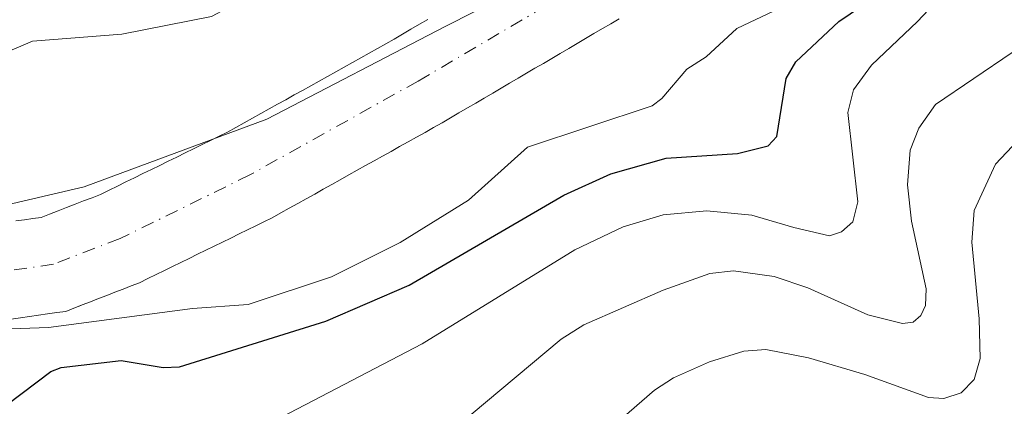
# Model space of a CAD drawing. Units: metres. Extents: x 647735 to 651182, y 4760099 to 4762486.
# Drawn here: x 649915 to 650015, y 4760631 to 4760670 of the extents above; entities that cross this region are included whole.
import ezdxf

# ---------------------------------------------------------------- set-up
doc = ezdxf.new("R2010")
doc.units = ezdxf.units.M
doc.header["$MEASUREMENT"] = 0
doc.linetypes.add('DGN Style 4', pattern=[2.638475, 1.318413, -0.659207, 0.001648, -0.659207])
for name, color, linetype, lineweight in [('Arbolado forestal CxS', 92, 'Continuous', 0), ('Corriente natural Cxs', 4, 'Continuous', 13), ('Corriente natural eje', 4, 'DGN Style 4', 0), ('Curva de nivel maestra', 30, 'Continuous', 30), ('Curva de nivel normal', 30, 'Continuous', 0), ('Municipio', 91, 'Continuous', 13), ('Municipio CxS', 4, 'Continuous', 0), ('Suelo desnudo CxS', 253, 'Continuous', 0)]:
    doc.layers.add(name, color=color, linetype=linetype, lineweight=lineweight)

# ---------------------------------------------------------------- blocks, each defined once
blk = doc.blocks.new('*U9')
at = {"layer": 'Arbolado forestal CxS', "color": 92, "linetype": 'Continuous', "lineweight": 0}
blk.add_polyline3d([(649956.1101, 4760670.2001, 768.9165), (649955.2501, 4760669.7001, 768.8924), (649954.3901, 4760669.1901, 768.8696), (649953.5301, 4760668.6901, 768.8496), (649952.6702, 4760668.1801, 768.831), (649951.8202, 4760667.7101, 768.8187), (649950.9801, 4760667.2301, 768.818), (649950.1301, 4760666.7601, 768.8284), (649949.2801, 4760666.2901, 768.8367), (649948.4301, 4760665.8101, 768.8423), (649947.5801, 4760665.3401, 768.846), (649946.7401, 4760664.8701, 768.8436), (649945.8901, 4760664.3901, 768.8392), (649945.0401, 4760663.9201, 768.834), (649944.2002, 4760663.4401, 768.8269), (649943.3501, 4760662.9701, 768.8191), (649942.5001, 4760662.5001, 768.81), (649941.6501, 4760662.0201, 768.8008), (649940.8002, 4760661.5501, 768.7926), (649939.9601, 4760661.0801, 768.7849), (649939.1101, 4760660.6001, 768.7777), (649938.2601, 4760660.1301, 768.7714), (649937.4101, 4760659.6601, 768.7678), (649936.5701, 4760659.1801, 768.7826), (649935.7201, 4760658.7101, 768.8006), (649934.8601, 4760658.2901, 768.8226), (649934.0002, 4760657.8701, 768.847), (649933.1401, 4760657.4401, 768.8711), (649932.2701, 4760657.0201, 768.873), (649931.4101, 4760656.6001, 768.8535), (649930.5502, 4760656.1801, 768.8366), (649929.6901, 4760655.7601, 768.8223), (649928.8301, 4760655.3301, 768.8102), (649927.9701, 4760654.9101, 768.8011), (649927.1101, 4760654.4901, 768.7907), (649926.2501, 4760654.0701, 768.7761), (649925.3801, 4760653.6501, 768.7612), (649924.5201, 4760653.2201, 768.7456), (649923.6601, 4760652.8001, 768.7301), (649922.8002, 4760652.3801, 768.709), (649921.9401, 4760652.0401, 768.6825), (649921.0701, 4760651.7101, 768.6569), (649920.2101, 4760651.3701, 768.6299), (649919.3401, 4760651.0401, 768.6034), (649918.4801, 4760650.7001, 768.5755), (649917.6101, 4760650.3701, 768.548), (649916.7501, 4760650.0301, 768.508), (649915.8901, 4760649.9101, 768.4857), (649915.0401, 4760649.7901, 768.4631), (649914.1801, 4760649.6701, 768.44)], dxfattribs=at)
blk = doc.blocks.new('*U10')
at = {"layer": 'Arbolado forestal CxS', "color": 92, "linetype": 'Continuous', "lineweight": 0}
blk.add_polyline3d([(649913.7102, 4760639.6701, 768.578), (649914.6401, 4760639.8001, 768.6049), (649915.5602, 4760639.9401, 768.6274), (649916.4801, 4760640.0701, 768.6521), (649917.4101, 4760640.2001, 768.6767), (649918.3401, 4760640.3301, 768.6595), (649919.2601, 4760640.4601, 768.6349), (649920.0901, 4760640.7801, 768.5411), (649920.797, 4760641.0612, 768.4532), (649920.9202, 4760641.1101, 768.4374), (649921.7601, 4760641.4301, 768.3308), (649922.5901, 4760641.7601, 768.2178), (649923.4201, 4760642.0801, 768.1345), (649924.2501, 4760642.4101, 768.0442), (649925.0901, 4760642.7301, 768.0545), (649925.9201, 4760643.0601, 768.0992), (649926.7501, 4760643.3801, 768.1387), (649927.6001, 4760643.7901, 768.1765), (649928.4401, 4760644.2101, 768.2086), (649929.2901, 4760644.6201, 768.2349), (649930.1301, 4760645.0401, 768.2551), (649930.9801, 4760645.4501, 768.2697), (649931.8201, 4760645.8601, 768.2782), (649932.6701, 4760646.2801, 768.2872), (649933.5201, 4760646.6901, 768.3174), (649934.3602, 4760647.1001, 768.3441), (649935.2101, 4760647.5201, 768.3692), (649936.0501, 4760647.9301, 768.4138), (649936.9001, 4760648.3401, 768.4505), (649937.7401, 4760648.7601, 768.4718), (649938.5901, 4760649.1701, 768.4709), (649939.4301, 4760649.5901, 768.467), (649940.2802, 4760650.0001, 768.46), (649941.1401, 4760650.4801, 768.4493), (649942.0102, 4760650.9701, 768.4348), (649942.8701, 4760651.4501, 768.4276), (649943.7401, 4760651.9301, 768.4339), (649944.6001, 4760652.4101, 768.4404), (649945.4601, 4760652.9001, 768.4618), (649946.3301, 4760653.3801, 768.4812), (649947.1901, 4760653.8601, 768.4948), (649948.0602, 4760654.3501, 768.4911), (649948.9201, 4760654.8301, 768.4807), (649949.7801, 4760655.3101, 768.4712), (649950.6501, 4760655.8001, 768.4628), (649951.5102, 4760656.2801, 768.4553), (649952.3801, 4760656.7601, 768.4487), (649953.2402, 4760657.2401, 768.4578), (649954.1001, 4760657.7301, 768.4711), (649954.9701, 4760658.2101, 768.487), (649955.8301, 4760658.6901, 768.5), (649956.7001, 4760659.1801, 768.5102), (649957.5602, 4760659.6601, 768.5184), (649958.4201, 4760660.1701, 768.5373), (649959.2801, 4760660.6701, 768.5474), (649960.1402, 4760661.1801, 768.5489), (649961.0001, 4760661.6801, 768.5417), (649961.8601, 4760662.1901, 768.5257), (649962.7101, 4760662.6901, 768.5136), (649963.5701, 4760663.2001, 768.5257), (649964.4301, 4760663.7001, 768.5354), (649965.2902, 4760664.2101, 768.5426), (649966.1501, 4760664.7101, 768.5474), (649967.0101, 4760665.2201, 768.5497), (649967.8701, 4760665.7201, 768.5537), (649968.7301, 4760666.2301, 768.563), (649969.5901, 4760666.7301, 768.5734), (649970.4501, 4760667.2401, 768.5848), (649971.3101, 4760667.7401, 768.5925), (649972.1701, 4760668.2501, 768.5903), (649973.0201, 4760668.7501, 768.5879), (649973.8801, 4760669.2601, 768.59), (649974.7401, 4760669.7601, 768.5952), (649975.6001, 4760670.2701, 768.6029)], dxfattribs=at)
blk = doc.blocks.new('*U11')
at = {"layer": 'Municipio CxS', "color": 4, "linetype": 'Continuous', "lineweight": 0, "flags": 128}
blk.add_lwpolyline([(649904.968, 4760649.389), (649921.117, 4760653.159), (649939.717, 4760660.051), (649957.864, 4760669.469), (649982.025, 4760681.732), (650003.568, 4760692.266), (650043.991, 4760713.257), (650060.027, 4760720.964), (650083.628, 4760726.221), (650103.784, 4760732.013), (650125.52, 4760740.266), (650140.319, 4760746.793), (650156.899, 4760757.692), (650182.854, 4760778.265), (650195.346, 4760790.249), (650204.98, 4760799.491), (650211.768, 4760806.566), (650212.503, 4760807.332), (650241.012, 4760840.687), (650267.486, 4760869.789)], dxfattribs=at)

msp = doc.modelspace()

# ---------------------------------------------------------------- linework, layer by layer
at = {"layer": 'Arbolado forestal CxS', "color": 92, "linetype": 'Continuous', "lineweight": 0}
for points in [[(649913.7102, 4760639.6701, 768.578), (649914.6401, 4760639.8001, 768.6049), (649915.5602, 4760639.9401, 768.6274), (649916.4801, 4760640.0701, 768.6521), (649917.4101, 4760640.2001, 768.6767), (649918.3401, 4760640.3301, 768.6595), (649919.2601, 4760640.4601, 768.6349), (649920.0901, 4760640.7801, 768.5411), (649920.797, 4760641.0612, 768.4532), (649920.9202, 4760641.1101, 768.4374), (649921.7601, 4760641.4301, 768.3308), (649922.5901, 4760641.7601, 768.2178), (649923.4201, 4760642.0801, 768.1345), (649924.2501, 4760642.4101, 768.0442), (649925.0901, 4760642.7301, 768.0545), (649925.9201, 4760643.0601, 768.0992), (649926.7501, 4760643.3801, 768.1387), (649927.6001, 4760643.7901, 768.1765), (649928.4401, 4760644.2101, 768.2086), (649929.2901, 4760644.6201, 768.2349), (649930.1301, 4760645.0401, 768.2551), (649930.9801, 4760645.4501, 768.2697), (649931.8201, 4760645.8601, 768.2782), (649932.6701, 4760646.2801, 768.2872), (649933.5201, 4760646.6901, 768.3174), (649934.3602, 4760647.1001, 768.3441), (649935.2101, 4760647.5201, 768.3692), (649936.0501, 4760647.9301, 768.4138), (649936.9001, 4760648.3401, 768.4505), (649937.7401, 4760648.7601, 768.4718), (649938.5901, 4760649.1701, 768.4709), (649939.4301, 4760649.5901, 768.467), (649940.2802, 4760650.0001, 768.46), (649941.1401, 4760650.4801, 768.4493), (649942.0102, 4760650.9701, 768.4348), (649942.8701, 4760651.4501, 768.4276), (649943.7401, 4760651.9301, 768.4339), (649944.6001, 4760652.4101, 768.4404), (649945.4601, 4760652.9001, 768.4618), (649946.3301, 4760653.3801, 768.4812), (649947.1901, 4760653.8601, 768.4948), (649948.0602, 4760654.3501, 768.4911), (649948.9201, 4760654.8301, 768.4807), (649949.7801, 4760655.3101, 768.4712), (649950.6501, 4760655.8001, 768.4628), (649951.5102, 4760656.2801, 768.4553), (649952.3801, 4760656.7601, 768.4487), (649953.2402, 4760657.2401, 768.4578), (649954.1001, 4760657.7301, 768.4711), (649954.9701, 4760658.2101, 768.487), (649955.8301, 4760658.6901, 768.5), (649956.7001, 4760659.1801, 768.5102), (649957.5602, 4760659.6601, 768.5184), (649958.4201, 4760660.1701, 768.5373), (649959.2801, 4760660.6701, 768.5474), (649960.1402, 4760661.1801, 768.5489), (649961.0001, 4760661.6801, 768.5417), (649961.8601, 4760662.1901, 768.5257), (649962.7101, 4760662.6901, 768.5136), (649963.5701, 4760663.2001, 768.5257), (649964.4301, 4760663.7001, 768.5354), (649965.2902, 4760664.2101, 768.5426), (649966.1501, 4760664.7101, 768.5474), (649967.0101, 4760665.2201, 768.5497), (649967.8701, 4760665.7201, 768.5537), (649968.7301, 4760666.2301, 768.563), (649969.5901, 4760666.7301, 768.5734), (649970.4501, 4760667.2401, 768.5848), (649971.3101, 4760667.7401, 768.5925), (649972.1701, 4760668.2501, 768.5903), (649973.0201, 4760668.7501, 768.5879), (649973.8801, 4760669.2601, 768.59), (649974.7401, 4760669.7601, 768.5952), (649975.6001, 4760670.2701, 768.6029)], [(649914.1801, 4760649.6701, 768.44), (649915.0401, 4760649.7901, 768.4631), (649915.8901, 4760649.9101, 768.4857), (649916.7501, 4760650.0301, 768.508), (649917.6101, 4760650.3701, 768.548), (649918.4801, 4760650.7001, 768.5755), (649919.3401, 4760651.0401, 768.6034), (649920.2101, 4760651.3701, 768.6299), (649921.0701, 4760651.7101, 768.6569), (649921.9401, 4760652.0401, 768.6825), (649922.8002, 4760652.3801, 768.709), (649923.6601, 4760652.8001, 768.7301), (649924.5201, 4760653.2201, 768.7456), (649925.3801, 4760653.6501, 768.7612), (649926.2501, 4760654.0701, 768.7761), (649927.1101, 4760654.4901, 768.7907), (649927.9701, 4760654.9101, 768.8011), (649928.8301, 4760655.3301, 768.8102), (649929.6901, 4760655.7601, 768.8223), (649930.5502, 4760656.1801, 768.8366), (649931.4101, 4760656.6001, 768.8535), (649932.2701, 4760657.0201, 768.873), (649933.1401, 4760657.4401, 768.8711), (649934.0002, 4760657.8701, 768.847), (649934.8601, 4760658.2901, 768.8226), (649935.7201, 4760658.7101, 768.8006), (649936.5701, 4760659.1801, 768.7826), (649937.4101, 4760659.6601, 768.7678), (649938.2601, 4760660.1301, 768.7714), (649939.1101, 4760660.6001, 768.7777), (649939.9601, 4760661.0801, 768.7849), (649940.8002, 4760661.5501, 768.7926), (649941.6501, 4760662.0201, 768.8008), (649942.5001, 4760662.5001, 768.81), (649943.3501, 4760662.9701, 768.8191), (649944.2002, 4760663.4401, 768.8269), (649945.0401, 4760663.9201, 768.834), (649945.8901, 4760664.3901, 768.8392), (649946.7401, 4760664.8701, 768.8436), (649947.5801, 4760665.3401, 768.846), (649948.4301, 4760665.8101, 768.8423), (649949.2801, 4760666.2901, 768.8367), (649950.1301, 4760666.7601, 768.8284), (649950.9801, 4760667.2301, 768.818), (649951.8202, 4760667.7101, 768.8187), (649952.6702, 4760668.1801, 768.831), (649953.5301, 4760668.6901, 768.8496), (649954.3901, 4760669.1901, 768.8696), (649955.2501, 4760669.7001, 768.8924), (649956.1101, 4760670.2001, 768.9165)]]:
    msp.add_polyline3d(points, dxfattribs=at)
at = {"layer": 'Corriente natural Cxs', "color": 4, "linetype": 'Continuous', "lineweight": 13}
for points in [[(649975.6001, 4760670.2701, 768.6029), (649974.7401, 4760669.7601, 768.5952), (649973.8801, 4760669.2601, 768.59), (649973.0201, 4760668.7501, 768.5879), (649972.1701, 4760668.2501, 768.5903), (649971.3101, 4760667.7401, 768.5925), (649970.4501, 4760667.2401, 768.5848), (649969.5901, 4760666.7301, 768.5734), (649968.7301, 4760666.2301, 768.563), (649967.8701, 4760665.7201, 768.5537), (649967.0101, 4760665.2201, 768.5497), (649966.1501, 4760664.7101, 768.5474), (649965.2901, 4760664.2101, 768.5426), (649964.4301, 4760663.7001, 768.5354), (649963.5701, 4760663.2001, 768.5257), (649962.7101, 4760662.6901, 768.5136), (649961.8601, 4760662.1901, 768.5257), (649961.0001, 4760661.6801, 768.5417), (649960.1401, 4760661.1801, 768.5489), (649959.2801, 4760660.6701, 768.5474), (649958.4201, 4760660.1701, 768.5373), (649957.5601, 4760659.6601, 768.5184), (649956.7001, 4760659.1801, 768.5102), (649955.8301, 4760658.6901, 768.5), (649954.9701, 4760658.2101, 768.487), (649954.1001, 4760657.7301, 768.4711), (649953.2401, 4760657.2401, 768.4578), (649952.3801, 4760656.7601, 768.4487), (649951.5101, 4760656.2801, 768.4553), (649950.6501, 4760655.8001, 768.4628), (649949.7801, 4760655.3101, 768.4712), (649948.9201, 4760654.8301, 768.4807), (649948.0601, 4760654.3501, 768.4911), (649947.1901, 4760653.8601, 768.4948), (649946.3301, 4760653.3801, 768.4812), (649945.4601, 4760652.9001, 768.4618), (649944.6001, 4760652.4101, 768.4404), (649943.7401, 4760651.9301, 768.4339), (649942.8701, 4760651.4501, 768.4276), (649942.0101, 4760650.9701, 768.4348), (649941.1401, 4760650.4801, 768.4493), (649940.2801, 4760650.0001, 768.46), (649939.4301, 4760649.5901, 768.467), (649938.5901, 4760649.1701, 768.4709), (649937.7401, 4760648.7601, 768.4718), (649936.9001, 4760648.3401, 768.4505), (649936.0501, 4760647.9301, 768.4138), (649935.2101, 4760647.5201, 768.3692), (649934.3601, 4760647.1001, 768.3441), (649933.5201, 4760646.6901, 768.3174), (649932.6701, 4760646.2801, 768.2872), (649931.8201, 4760645.8601, 768.2782), (649930.9801, 4760645.4501, 768.2697), (649930.1301, 4760645.0401, 768.2551), (649929.2901, 4760644.6201, 768.2349), (649928.4401, 4760644.2101, 768.2086), (649927.6001, 4760643.7901, 768.1765), (649926.7501, 4760643.3801, 768.1387), (649925.9201, 4760643.0601, 768.0992), (649925.0901, 4760642.7301, 768.0545), (649924.2501, 4760642.4101, 768.0442), (649923.4201, 4760642.0801, 768.1345), (649922.5901, 4760641.7601, 768.2178), (649921.7601, 4760641.4301, 768.3308), (649920.9201, 4760641.1101, 768.4374), (649920.0901, 4760640.7801, 768.5411), (649919.2601, 4760640.4601, 768.6349), (649918.3401, 4760640.3301, 768.6595), (649917.4101, 4760640.2001, 768.6767), (649916.4801, 4760640.0701, 768.6521), (649915.5601, 4760639.9401, 768.6274), (649914.6401, 4760639.8001, 768.6049), (649913.7101, 4760639.6701, 768.578)], [(649975.6001, 4760670.2701, 768.6029), (649974.7401, 4760669.7601, 768.5952), (649973.8801, 4760669.2601, 768.59), (649973.0201, 4760668.7501, 768.5879), (649972.1701, 4760668.2501, 768.5903), (649971.3101, 4760667.7401, 768.5925), (649970.4501, 4760667.2401, 768.5848), (649969.5901, 4760666.7301, 768.5734), (649968.7301, 4760666.2301, 768.563), (649967.8701, 4760665.7201, 768.5537), (649967.0101, 4760665.2201, 768.5497), (649966.1501, 4760664.7101, 768.5474), (649965.2901, 4760664.2101, 768.5426), (649964.4301, 4760663.7001, 768.5354), (649963.5701, 4760663.2001, 768.5257), (649962.7101, 4760662.6901, 768.5136), (649961.8601, 4760662.1901, 768.5257), (649961.0001, 4760661.6801, 768.5417), (649960.1401, 4760661.1801, 768.5489), (649959.2801, 4760660.6701, 768.5474), (649958.4201, 4760660.1701, 768.5373), (649957.5601, 4760659.6601, 768.5184), (649956.7001, 4760659.1801, 768.5102), (649955.8301, 4760658.6901, 768.5), (649954.9701, 4760658.2101, 768.487), (649954.1001, 4760657.7301, 768.4711), (649953.2401, 4760657.2401, 768.4578), (649952.3801, 4760656.7601, 768.4487), (649951.5101, 4760656.2801, 768.4553), (649950.6501, 4760655.8001, 768.4628), (649949.7801, 4760655.3101, 768.4712), (649948.9201, 4760654.8301, 768.4807), (649948.0601, 4760654.3501, 768.4911), (649947.1901, 4760653.8601, 768.4948), (649946.3301, 4760653.3801, 768.4812), (649945.4601, 4760652.9001, 768.4618), (649944.6001, 4760652.4101, 768.4404), (649943.7401, 4760651.9301, 768.4339), (649942.8701, 4760651.4501, 768.4276), (649942.0101, 4760650.9701, 768.4348), (649941.1401, 4760650.4801, 768.4493), (649940.2801, 4760650.0001, 768.46), (649939.4301, 4760649.5901, 768.467), (649938.5901, 4760649.1701, 768.4709), (649937.7401, 4760648.7601, 768.4718), (649936.9001, 4760648.3401, 768.4505), (649936.0501, 4760647.9301, 768.4138), (649935.2101, 4760647.5201, 768.3692), (649934.3601, 4760647.1001, 768.3441), (649933.5201, 4760646.6901, 768.3174), (649932.6701, 4760646.2801, 768.2872), (649931.8201, 4760645.8601, 768.2782), (649930.9801, 4760645.4501, 768.2697), (649930.1301, 4760645.0401, 768.2551), (649929.2901, 4760644.6201, 768.2349), (649928.4401, 4760644.2101, 768.2086), (649927.6001, 4760643.7901, 768.1765), (649926.7501, 4760643.3801, 768.1387), (649925.9201, 4760643.0601, 768.0992), (649925.0901, 4760642.7301, 768.0545), (649924.2501, 4760642.4101, 768.0442), (649923.4201, 4760642.0801, 768.1345), (649922.5901, 4760641.7601, 768.2178), (649921.7601, 4760641.4301, 768.3308), (649920.9201, 4760641.1101, 768.4374), (649920.0901, 4760640.7801, 768.5411), (649919.2601, 4760640.4601, 768.6349), (649918.3401, 4760640.3301, 768.6595), (649917.4101, 4760640.2001, 768.6767), (649916.4801, 4760640.0701, 768.6521), (649915.5601, 4760639.9401, 768.6274), (649914.6401, 4760639.8001, 768.6049), (649913.7101, 4760639.6701, 768.578)], [(649914.1801, 4760649.6701, 768.44), (649915.0401, 4760649.7901, 768.4631), (649915.8901, 4760649.9101, 768.4857), (649916.7501, 4760650.0301, 768.508), (649917.6101, 4760650.3701, 768.548), (649918.4801, 4760650.7001, 768.5755), (649919.3401, 4760651.0401, 768.6034), (649920.2101, 4760651.3701, 768.6299), (649921.0701, 4760651.7101, 768.6569), (649921.9401, 4760652.0401, 768.6825), (649922.8001, 4760652.3801, 768.709), (649923.6601, 4760652.8001, 768.7301), (649924.5201, 4760653.2201, 768.7456), (649925.3801, 4760653.6501, 768.7612), (649926.2501, 4760654.0701, 768.7761), (649927.1101, 4760654.4901, 768.7907), (649927.9701, 4760654.9101, 768.8011), (649928.8301, 4760655.3301, 768.8102), (649929.6901, 4760655.7601, 768.8223), (649930.5501, 4760656.1801, 768.8366), (649931.4101, 4760656.6001, 768.8535), (649932.2701, 4760657.0201, 768.873), (649933.1401, 4760657.4401, 768.8711), (649934.0001, 4760657.8701, 768.847), (649934.8601, 4760658.2901, 768.8226), (649935.7201, 4760658.7101, 768.8006), (649936.5701, 4760659.1801, 768.7826), (649937.4101, 4760659.6601, 768.7678), (649938.2601, 4760660.1301, 768.7714), (649939.1101, 4760660.6001, 768.7777), (649939.9601, 4760661.0801, 768.7849), (649940.8001, 4760661.5501, 768.7926), (649941.6501, 4760662.0201, 768.8008), (649942.5001, 4760662.5001, 768.81), (649943.3501, 4760662.9701, 768.8191), (649944.2001, 4760663.4401, 768.8269), (649945.0401, 4760663.9201, 768.834), (649945.8901, 4760664.3901, 768.8392), (649946.7401, 4760664.8701, 768.8436), (649947.5801, 4760665.3401, 768.846), (649948.4301, 4760665.8101, 768.8423), (649949.2801, 4760666.2901, 768.8367), (649950.1301, 4760666.7601, 768.8284), (649950.9801, 4760667.2301, 768.818), (649951.8201, 4760667.7101, 768.8187), (649952.6701, 4760668.1801, 768.831), (649953.5301, 4760668.6901, 768.8496), (649954.3901, 4760669.1901, 768.8696), (649955.2501, 4760669.7001, 768.8924), (649956.1101, 4760670.2001, 768.9165)], [(649914.1801, 4760649.6701, 768.44), (649915.0401, 4760649.7901, 768.4631), (649915.8901, 4760649.9101, 768.4857), (649916.7501, 4760650.0301, 768.508), (649917.6101, 4760650.3701, 768.548), (649918.4801, 4760650.7001, 768.5755), (649919.3401, 4760651.0401, 768.6034), (649920.2101, 4760651.3701, 768.6299), (649921.0701, 4760651.7101, 768.6569), (649921.9401, 4760652.0401, 768.6825), (649922.8001, 4760652.3801, 768.709), (649923.6601, 4760652.8001, 768.7301), (649924.5201, 4760653.2201, 768.7456), (649925.3801, 4760653.6501, 768.7612), (649926.2501, 4760654.0701, 768.7761), (649927.1101, 4760654.4901, 768.7907), (649927.9701, 4760654.9101, 768.8011), (649928.8301, 4760655.3301, 768.8102), (649929.6901, 4760655.7601, 768.8223), (649930.5501, 4760656.1801, 768.8366), (649931.4101, 4760656.6001, 768.8535), (649932.2701, 4760657.0201, 768.873), (649933.1401, 4760657.4401, 768.8711), (649934.0001, 4760657.8701, 768.847), (649934.8601, 4760658.2901, 768.8226), (649935.7201, 4760658.7101, 768.8006), (649936.5701, 4760659.1801, 768.7826), (649937.4101, 4760659.6601, 768.7678), (649938.2601, 4760660.1301, 768.7714), (649939.1101, 4760660.6001, 768.7777), (649939.9601, 4760661.0801, 768.7849), (649940.8001, 4760661.5501, 768.7926), (649941.6501, 4760662.0201, 768.8008), (649942.5001, 4760662.5001, 768.81), (649943.3501, 4760662.9701, 768.8191), (649944.2001, 4760663.4401, 768.8269), (649945.0401, 4760663.9201, 768.834), (649945.8901, 4760664.3901, 768.8392), (649946.7401, 4760664.8701, 768.8436), (649947.5801, 4760665.3401, 768.846), (649948.4301, 4760665.8101, 768.8423), (649949.2801, 4760666.2901, 768.8367), (649950.1301, 4760666.7601, 768.8284), (649950.9801, 4760667.2301, 768.818), (649951.8201, 4760667.7101, 768.8187), (649952.6701, 4760668.1801, 768.831), (649953.5301, 4760668.6901, 768.8496), (649954.3901, 4760669.1901, 768.8696), (649955.2501, 4760669.7001, 768.8924), (649956.1101, 4760670.2001, 768.9165)]]:
    msp.add_polyline3d(points, dxfattribs=at)
at = {"layer": 'Corriente natural eje', "color": 4, "linetype": 'DGN Style 4', "lineweight": 0}
msp.add_polyline3d([(650164.5555, 4760756.2965, 782.2428), (650154.2844, 4760750.0286, 772.1963), (650123.9301, 4760741.8201, 769.3417), (650115.2901, 4760740.1701, 770.3259), (650102.9701, 4760736.1301, 770.7906), (650090.1001, 4760732.7201, 770.7696), (650087.7601, 4760732.5401, 770.7706), (650077.7501, 4760729.1001, 770.6446), (650065.3201, 4760722.9601, 769.9813), (650044.2601, 4760713.8201, 769.6826), (650023.8401, 4760703.8401, 769.1739), (650005.8101, 4760693.7201, 768.5545), (649955.1201, 4760663.9201, 768.6417), (649938.0001, 4760654.3601, 768.5722), (649924.7801, 4760647.8801, 768.3139), (649918.0101, 4760645.2501, 768.1446), (649911.3101, 4760644.3001, 767.8429)], dxfattribs=at)
at = {"layer": 'Curva de nivel maestra', "color": 30, "linetype": 'Continuous', "lineweight": 30, "elevation": 775, "flags": 128}
msp.add_lwpolyline([(649913.29, 4760630.9801), (649917.74, 4760634.3201), (649918.78, 4760634.7401), (649924.89, 4760635.4401), (649929.17, 4760634.7401), (649930.84, 4760634.8001), (649945.74, 4760639.4501), (649954.2, 4760643.1101), (649969.97, 4760652.3101), (649974.73, 4760654.4701), (649980.38, 4760656.0801), (649987.62, 4760656.5301), (649990.74, 4760657.3101), (649991.64, 4760658.2601), (649992.6, 4760664.1801), (649993.56, 4760665.8901), (649997.95, 4760669.9701), (650005.07, 4760674.8501), (650006.35, 4760676.0201), (650008.32, 4760678.6101), (650009.97, 4760679.6801), (650015.27, 4760682.4601)], dxfattribs=at)
at = {"layer": 'Curva de nivel normal', "color": 30, "linetype": 'Continuous', "lineweight": 0, "flags": 128}
for points, elevation in [([(650029.22, 4760715.43), (650006.74, 4760703.24), (649995.86, 4760697.91), (649991.5, 4760696.49), (649989.1, 4760694.63), (649985.58, 4760692.84), (649979.71, 4760689.06), (649973, 4760687.27), (649967.44, 4760684.41), (649959.16, 4760681.15), (649953.22, 4760679.25), (649949.23, 4760677.24), (649940.52, 4760673.95), (649934.09, 4760670.51), (649924.97, 4760668.71), (649915.88, 4760668), (649912.6, 4760666.6)], 770), ([(649912.75, 4760638.66), (649917.48, 4760638.81), (649932.15, 4760640.75), (649937.82, 4760641.17), (649946.31, 4760643.98), (649953.3, 4760647.48), (649960.25, 4760651.78), (649966.27, 4760657.17), (649978.94, 4760661.4), (649979.92, 4760662.14), (649982.47, 4760665.13), (649984.46, 4760666.38), (649987.55, 4760669.28), (649995.18, 4760672.9), (650001.43, 4760677.55), (650005.2, 4760681), (650012.43, 4760686.58), (650018.06, 4760690.01)], 770), ([(649939.65, 4760628.88), (649955.53, 4760637.16), (649971.08, 4760646.73), (649975.98, 4760649.07), (649980.08, 4760650.29), (649984.5, 4760650.71), (649989.09, 4760650.25), (649993.38, 4760648.99), (649996.99, 4760648.14), (649998.23, 4760648.55), (649999.38, 4760649.57), (649999.88, 4760651.61), (649998.86, 4760660.71), (649999.44, 4760663.03), (650001.26, 4760665.55), (650005.94, 4760669.98), (650012.05, 4760676.5), (650013.31, 4760677.18), (650017.48, 4760677.97)], 780), ([(649960.52, 4760629.95), (649969.67, 4760637.64), (649971.98, 4760639.07), (649980.07, 4760642.61), (649984.83, 4760644.33), (649987.22, 4760644.6), (649991.37, 4760644.01), (649994.79, 4760642.86), (650000.89, 4760640.11), (650004.43, 4760639.21), (650005.5, 4760639.37), (650006.29, 4760640.05), (650006.78, 4760641.07), (650006.84, 4760642.77), (650005.34, 4760649.64), (650004.94, 4760653.34), (650005.21, 4760656.88), (650006.09, 4760659.12), (650007.79, 4760661.52), (650015.58, 4760666.82)], 785), ([(649975.33, 4760629.08), (649979.2, 4760632.43), (649981.11, 4760633.7), (649984.77, 4760635.33), (649988.27, 4760636.4), (649990.53, 4760636.57), (649994.86, 4760635.72), (650000.59, 4760634.04), (650007.06, 4760631.67), (650008.62, 4760631.57), (650010.39, 4760632.16), (650011.71, 4760633.53), (650012.34, 4760635.64), (650012.25, 4760639.7), (650011.48, 4760647.5), (650011.72, 4760650.74), (650013.9, 4760655.47), (650016.75, 4760658.46)], 790)]:
    msp.add_lwpolyline(points, dxfattribs=dict(at, elevation=elevation))
at = {"layer": 'Municipio', "color": 91, "linetype": 'Continuous', "lineweight": 13, "flags": 128}
msp.add_lwpolyline([(650267.486, 4760869.789), (650241.012, 4760840.687), (650212.503, 4760807.332), (650211.768, 4760806.566), (650204.98, 4760799.491), (650195.346, 4760790.249), (650182.854, 4760778.265), (650156.899, 4760757.692), (650140.319, 4760746.793), (650125.52, 4760740.266), (650103.784, 4760732.013), (650083.628, 4760726.221), (650060.027, 4760720.964), (650043.991, 4760713.257), (650003.568, 4760692.266), (649982.025, 4760681.732), (649957.864, 4760669.469), (649939.717, 4760660.051), (649921.117, 4760653.159), (649904.968, 4760649.389)], dxfattribs=at)
msp.add_lwpolyline([(650267.486, 4760869.789), (650241.012, 4760840.687), (650212.503, 4760807.332), (650211.768, 4760806.566), (650204.98, 4760799.491), (650195.346, 4760790.249), (650182.854, 4760778.265), (650156.899, 4760757.692), (650140.319, 4760746.793), (650125.52, 4760740.266), (650103.784, 4760732.013), (650083.628, 4760726.221), (650060.027, 4760720.964), (650043.991, 4760713.257), (650003.568, 4760692.266), (649982.025, 4760681.732), (649957.864, 4760669.469), (649939.717, 4760660.051), (649921.117, 4760653.159), (649904.968, 4760649.389)], dxfattribs=at)
at = {"layer": 'Municipio CxS', "color": 4, "linetype": 'Continuous', "lineweight": 0, "flags": 128}
msp.add_lwpolyline([(650267.486, 4760869.789), (650241.012, 4760840.687), (650212.503, 4760807.332), (650211.768, 4760806.566), (650204.98, 4760799.491), (650195.346, 4760790.249), (650182.854, 4760778.265), (650156.899, 4760757.692), (650140.319, 4760746.793), (650125.52, 4760740.266), (650103.784, 4760732.013), (650083.628, 4760726.221), (650060.027, 4760720.964), (650043.991, 4760713.257), (650003.568, 4760692.266), (649982.025, 4760681.732), (649957.864, 4760669.469), (649939.717, 4760660.051), (649921.117, 4760653.159), (649904.968, 4760649.389)], dxfattribs=at)
at = {"layer": 'Suelo desnudo CxS', "color": 253, "linetype": 'Continuous', "lineweight": 0}
for points in [[(649975.6001, 4760670.2701, 768.6029), (649974.7401, 4760669.7601, 768.5952), (649973.8801, 4760669.2601, 768.59), (649973.0201, 4760668.7501, 768.5879), (649972.1701, 4760668.2501, 768.5903), (649971.3101, 4760667.7401, 768.5925), (649970.4501, 4760667.2401, 768.5848), (649969.5901, 4760666.7301, 768.5734), (649968.7301, 4760666.2301, 768.563), (649967.8701, 4760665.7201, 768.5537), (649967.0101, 4760665.2201, 768.5497), (649966.1501, 4760664.7101, 768.5474), (649965.2902, 4760664.2101, 768.5426), (649964.4301, 4760663.7001, 768.5354), (649963.5701, 4760663.2001, 768.5257), (649962.7101, 4760662.6901, 768.5136), (649961.8601, 4760662.1901, 768.5257), (649961.0001, 4760661.6801, 768.5417), (649960.1402, 4760661.1801, 768.5489), (649959.2801, 4760660.6701, 768.5474), (649958.4201, 4760660.1701, 768.5373), (649957.5602, 4760659.6601, 768.5184), (649956.7001, 4760659.1801, 768.5102), (649955.8301, 4760658.6901, 768.5), (649954.9701, 4760658.2101, 768.487), (649954.1001, 4760657.7301, 768.4711), (649953.2402, 4760657.2401, 768.4578), (649952.3801, 4760656.7601, 768.4487), (649951.5102, 4760656.2801, 768.4553), (649950.6501, 4760655.8001, 768.4628), (649949.7801, 4760655.3101, 768.4712), (649948.9201, 4760654.8301, 768.4807), (649948.0602, 4760654.3501, 768.4911), (649947.1901, 4760653.8601, 768.4948), (649946.3301, 4760653.3801, 768.4812), (649945.4601, 4760652.9001, 768.4618), (649944.6001, 4760652.4101, 768.4404), (649943.7401, 4760651.9301, 768.4339), (649942.8701, 4760651.4501, 768.4276), (649942.0102, 4760650.9701, 768.4348), (649941.1401, 4760650.4801, 768.4493), (649940.2802, 4760650.0001, 768.46), (649939.4301, 4760649.5901, 768.467), (649938.5901, 4760649.1701, 768.4709), (649937.7401, 4760648.7601, 768.4718), (649936.9001, 4760648.3401, 768.4505), (649936.0501, 4760647.9301, 768.4138), (649935.2101, 4760647.5201, 768.3692), (649934.3602, 4760647.1001, 768.3441), (649933.5201, 4760646.6901, 768.3174), (649932.6701, 4760646.2801, 768.2872), (649931.8201, 4760645.8601, 768.2782), (649930.9801, 4760645.4501, 768.2697), (649930.1301, 4760645.0401, 768.2551), (649929.2901, 4760644.6201, 768.2349), (649928.4401, 4760644.2101, 768.2086), (649927.6001, 4760643.7901, 768.1765), (649926.7501, 4760643.3801, 768.1387), (649925.9201, 4760643.0601, 768.0992), (649925.0901, 4760642.7301, 768.0545), (649924.2501, 4760642.4101, 768.0442), (649923.4201, 4760642.0801, 768.1345), (649922.5901, 4760641.7601, 768.2178), (649921.7601, 4760641.4301, 768.3308), (649920.9202, 4760641.1101, 768.4374), (649920.797, 4760641.0612, 768.4532), (649920.0901, 4760640.7801, 768.5411), (649919.2601, 4760640.4601, 768.6349), (649918.3401, 4760640.3301, 768.6595), (649917.4101, 4760640.2001, 768.6767), (649916.4801, 4760640.0701, 768.6521), (649915.5602, 4760639.9401, 768.6274), (649914.6401, 4760639.8001, 768.6049), (649913.7102, 4760639.6701, 768.578)], [(649913.7102, 4760639.6701, 768.578), (649914.6401, 4760639.8001, 768.6049), (649915.5602, 4760639.9401, 768.6274), (649916.4801, 4760640.0701, 768.6521), (649917.4101, 4760640.2001, 768.6767), (649918.3401, 4760640.3301, 768.6595), (649919.2601, 4760640.4601, 768.6349), (649920.0901, 4760640.7801, 768.5411), (649920.797, 4760641.0612, 768.4532), (649920.9202, 4760641.1101, 768.4374), (649921.7601, 4760641.4301, 768.3308), (649922.5901, 4760641.7601, 768.2178), (649923.4201, 4760642.0801, 768.1345), (649924.2501, 4760642.4101, 768.0442), (649925.0901, 4760642.7301, 768.0545), (649925.9201, 4760643.0601, 768.0992), (649926.7501, 4760643.3801, 768.1387), (649927.6001, 4760643.7901, 768.1765), (649928.4401, 4760644.2101, 768.2086), (649929.2901, 4760644.6201, 768.2349), (649930.1301, 4760645.0401, 768.2551), (649930.9801, 4760645.4501, 768.2697), (649931.8201, 4760645.8601, 768.2782), (649932.6701, 4760646.2801, 768.2872), (649933.5201, 4760646.6901, 768.3174), (649934.3602, 4760647.1001, 768.3441), (649935.2101, 4760647.5201, 768.3692), (649936.0501, 4760647.9301, 768.4138), (649936.9001, 4760648.3401, 768.4505), (649937.7401, 4760648.7601, 768.4718), (649938.5901, 4760649.1701, 768.4709), (649939.4301, 4760649.5901, 768.467), (649940.2802, 4760650.0001, 768.46), (649941.1401, 4760650.4801, 768.4493), (649942.0102, 4760650.9701, 768.4348), (649942.8701, 4760651.4501, 768.4276), (649943.7401, 4760651.9301, 768.4339), (649944.6001, 4760652.4101, 768.4404), (649945.4601, 4760652.9001, 768.4618), (649946.3301, 4760653.3801, 768.4812), (649947.1901, 4760653.8601, 768.4948), (649948.0602, 4760654.3501, 768.4911), (649948.9201, 4760654.8301, 768.4807), (649949.7801, 4760655.3101, 768.4712), (649950.6501, 4760655.8001, 768.4628), (649951.5102, 4760656.2801, 768.4553), (649952.3801, 4760656.7601, 768.4487), (649953.2402, 4760657.2401, 768.4578), (649954.1001, 4760657.7301, 768.4711), (649954.9701, 4760658.2101, 768.487), (649955.8301, 4760658.6901, 768.5), (649956.7001, 4760659.1801, 768.5102), (649957.5602, 4760659.6601, 768.5184), (649958.4201, 4760660.1701, 768.5373), (649959.2801, 4760660.6701, 768.5474), (649960.1402, 4760661.1801, 768.5489), (649961.0001, 4760661.6801, 768.5417), (649961.8601, 4760662.1901, 768.5257), (649962.7101, 4760662.6901, 768.5136), (649963.5701, 4760663.2001, 768.5257), (649964.4301, 4760663.7001, 768.5354), (649965.2902, 4760664.2101, 768.5426), (649966.1501, 4760664.7101, 768.5474), (649967.0101, 4760665.2201, 768.5497), (649967.8701, 4760665.7201, 768.5537), (649968.7301, 4760666.2301, 768.563), (649969.5901, 4760666.7301, 768.5734), (649970.4501, 4760667.2401, 768.5848), (649971.3101, 4760667.7401, 768.5925), (649972.1701, 4760668.2501, 768.5903), (649973.0201, 4760668.7501, 768.5879), (649973.8801, 4760669.2601, 768.59), (649974.7401, 4760669.7601, 768.5952), (649975.6001, 4760670.2701, 768.6029)], [(649914.1801, 4760649.6701, 768.44), (649915.0401, 4760649.7901, 768.4631), (649915.8901, 4760649.9101, 768.4857), (649916.7501, 4760650.0301, 768.508), (649917.6101, 4760650.3701, 768.548), (649918.4801, 4760650.7001, 768.5755), (649919.3401, 4760651.0401, 768.6034), (649920.2101, 4760651.3701, 768.6299), (649921.0701, 4760651.7101, 768.6569), (649921.9401, 4760652.0401, 768.6825), (649922.8002, 4760652.3801, 768.709), (649923.6601, 4760652.8001, 768.7301), (649924.5201, 4760653.2201, 768.7456), (649925.3801, 4760653.6501, 768.7612), (649926.2501, 4760654.0701, 768.7761), (649927.1101, 4760654.4901, 768.7907), (649927.9701, 4760654.9101, 768.8011), (649928.8301, 4760655.3301, 768.8102), (649929.6901, 4760655.7601, 768.8223), (649930.5502, 4760656.1801, 768.8366), (649931.4101, 4760656.6001, 768.8535), (649932.2701, 4760657.0201, 768.873), (649933.1401, 4760657.4401, 768.8711), (649934.0002, 4760657.8701, 768.847), (649934.8601, 4760658.2901, 768.8226), (649935.7201, 4760658.7101, 768.8006), (649936.5701, 4760659.1801, 768.7826), (649937.4101, 4760659.6601, 768.7678), (649938.2601, 4760660.1301, 768.7714), (649939.1101, 4760660.6001, 768.7777), (649939.9601, 4760661.0801, 768.7849), (649940.8002, 4760661.5501, 768.7926), (649941.6501, 4760662.0201, 768.8008), (649942.5001, 4760662.5001, 768.81), (649943.3501, 4760662.9701, 768.8191), (649944.2002, 4760663.4401, 768.8269), (649945.0401, 4760663.9201, 768.834), (649945.8901, 4760664.3901, 768.8392), (649946.7401, 4760664.8701, 768.8436), (649947.5801, 4760665.3401, 768.846), (649948.4301, 4760665.8101, 768.8423), (649949.2801, 4760666.2901, 768.8367), (649950.1301, 4760666.7601, 768.8284), (649950.9801, 4760667.2301, 768.818), (649951.8202, 4760667.7101, 768.8187), (649952.6702, 4760668.1801, 768.831), (649953.5301, 4760668.6901, 768.8496), (649954.3901, 4760669.1901, 768.8696), (649955.2501, 4760669.7001, 768.8924), (649956.1101, 4760670.2001, 768.9165)], [(649914.1801, 4760649.6701, 768.44), (649915.0401, 4760649.7901, 768.4631), (649915.8901, 4760649.9101, 768.4857), (649916.7501, 4760650.0301, 768.508), (649917.6101, 4760650.3701, 768.548), (649918.4801, 4760650.7001, 768.5755), (649919.3401, 4760651.0401, 768.6034), (649920.2101, 4760651.3701, 768.6299), (649921.0701, 4760651.7101, 768.6569), (649921.9401, 4760652.0401, 768.6825), (649922.8002, 4760652.3801, 768.709), (649923.6601, 4760652.8001, 768.7301), (649924.5201, 4760653.2201, 768.7456), (649925.3801, 4760653.6501, 768.7612), (649926.2501, 4760654.0701, 768.7761), (649927.1101, 4760654.4901, 768.7907), (649927.9701, 4760654.9101, 768.8011), (649928.8301, 4760655.3301, 768.8102), (649929.6901, 4760655.7601, 768.8223), (649930.5502, 4760656.1801, 768.8366), (649931.4101, 4760656.6001, 768.8535), (649932.2701, 4760657.0201, 768.873), (649933.1401, 4760657.4401, 768.8711), (649934.0002, 4760657.8701, 768.847), (649934.8601, 4760658.2901, 768.8226), (649935.7201, 4760658.7101, 768.8006), (649936.5701, 4760659.1801, 768.7826), (649937.4101, 4760659.6601, 768.7678), (649938.2601, 4760660.1301, 768.7714), (649939.1101, 4760660.6001, 768.7777), (649939.9601, 4760661.0801, 768.7849), (649940.8002, 4760661.5501, 768.7926), (649941.6501, 4760662.0201, 768.8008), (649942.5001, 4760662.5001, 768.81), (649943.3501, 4760662.9701, 768.8191), (649944.2002, 4760663.4401, 768.8269), (649945.0401, 4760663.9201, 768.834), (649945.8901, 4760664.3901, 768.8392), (649946.7401, 4760664.8701, 768.8436), (649947.5801, 4760665.3401, 768.846), (649948.4301, 4760665.8101, 768.8423), (649949.2801, 4760666.2901, 768.8367), (649950.1301, 4760666.7601, 768.8284), (649950.9801, 4760667.2301, 768.818), (649951.8202, 4760667.7101, 768.8187), (649952.6702, 4760668.1801, 768.831), (649953.5301, 4760668.6901, 768.8496), (649954.3901, 4760669.1901, 768.8696), (649955.2501, 4760669.7001, 768.8924), (649956.1101, 4760670.2001, 768.9165)]]:
    msp.add_polyline3d(points, dxfattribs=at)

# ---------------------------------------------------------------- block references
at = {"layer": 'Arbolado forestal CxS', "color": 92, "linetype": 'Continuous', "lineweight": 0}
for name in ['*U9', '*U10']:
    msp.add_blockref(name, (0, 0), dxfattribs=at)
at = {"layer": 'Municipio CxS', "color": 4, "linetype": 'Continuous', "lineweight": 0}
msp.add_blockref('*U11', (0, 0), dxfattribs=at)

doc.saveas('drawing.dxf')
